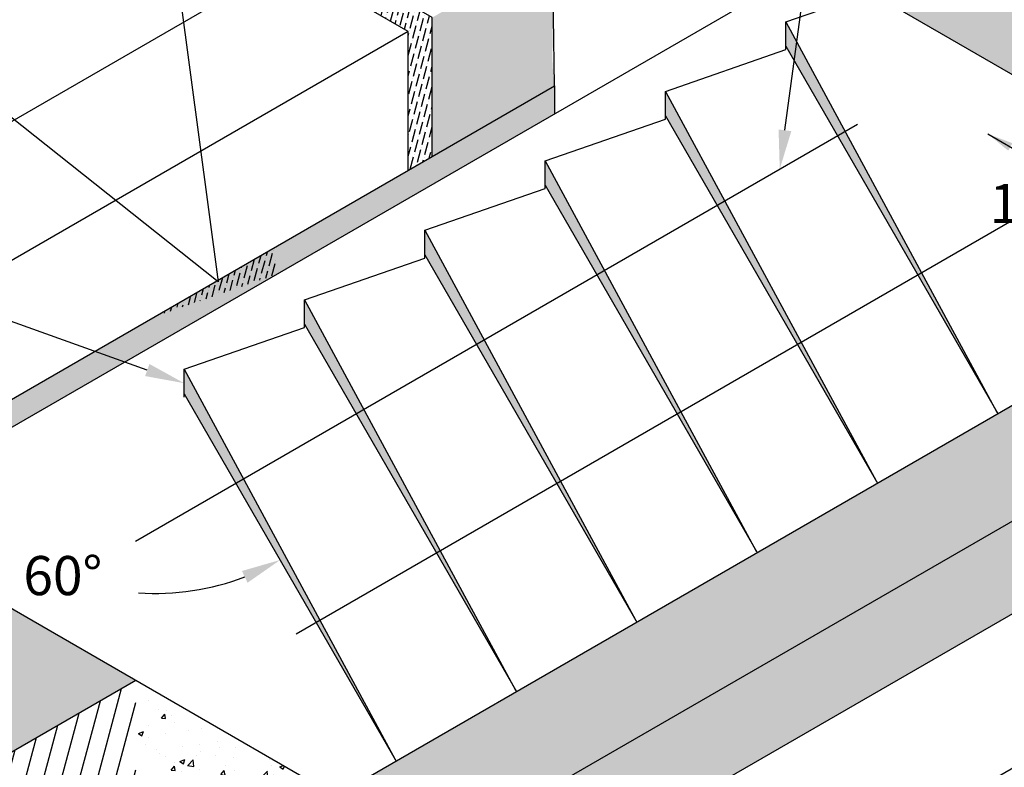
# Model space of a CAD drawing. Units: inches. Extents: x -73 to 3254, y -789 to 469.
# Drawn here: x 911 to 915, y -16 to -13 of the extents above; entities that cross this region are included whole.
import ezdxf
from ezdxf import colors
from ezdxf.entities.mleader import LeaderData, LeaderLine
from ezdxf.lldxf.tags import DXFTag
from ezdxf.math import Vec2, Vec3

# ---------------------------------------------------------------- set-up
doc = ezdxf.new("R2010")
doc.units = ezdxf.units.IN
doc.header["$MEASUREMENT"] = 0
doc.layers.get('DEFPOINTS').update_dxf_attribs({"color": 254})
for name, color, linetype in [('DET TEXT', 7, 'Continuous'), ('DETAILS', 7, 'Continuous'), ('E_CURB_SWK', 252, 'Continuous'), ('Earth', 252, 'Continuous')]:
    doc.layers.add(name, color=color, linetype=linetype)
doc.layers.add('REBAR', color=251, linetype='BARBWIRE_1', lineweight=30)
doc.styles.add('LINETYPE', font='romans.shx', dxfattribs={"height": 0.938})
doc.styles.get("Standard").update_dxf_attribs({"font": 'romans.shx', "height": 0.0938})
doc.linetypes.add('BARBWIRE_1', pattern='A,1,-0.1,["X",Standard,S=0.75,R=0,X=-0.083,Y=-0.075],-0.1', length=1.2)
tags = doc.linetypes.add('REBAR wIRE', pattern='A,0.5,-0.2,["X",LINETYPE,S=0.1,R=0,X=-0.1,Y=-0.05],-0.2', length=0.9).pattern_tags.tags
tags[6] = DXFTag(74, 10)
doc.dimstyles.get("Standard").update_dxf_attribs({"dimtxt": 0.0938, "dimasz": 0.0938, "dimexe": 0.09, "dimexo": 0.0625, "dimgap": 0.09, "dimtad": 0, "dimtih": 1, "dimtoh": 1, "dimzin": 0, "dimdsep": 46, "dimtxsty": 'Standard', "dimcen": 0.09, "dimadec": 4, "dimazin": 0, "dimtfac": 1, "dimtofl": 0, "dimtmove": 0, "dimatfit": 3, "dimfxl": 1, "dimtolj": 1, "dimtzin": 0, "dimarcsym": 0})
doc.dimstyles.new('Standard$0', dxfattribs={"dimtxt": 0.0938, "dimasz": 0.0938, "dimexe": 0.09, "dimexo": 0.0625, "dimgap": 0.09, "dimtad": 0, "dimtih": 1, "dimtoh": 1, "dimzin": 0, "dimdsep": 46, "dimtxsty": 'Standard', "dimcen": 0.09, "dimadec": 0, "dimazin": 0, "dimtfac": 1, "dimtofl": 0, "dimtmove": 0, "dimatfit": 3, "dimfxl": 1, "dimtolj": 1, "dimtzin": 0, "dimarcsym": 0})
doc.dimstyles.new('Standard$7', dxfattribs={"dimtxt": 0.0938, "dimasz": 0.0938, "dimexe": 0.18, "dimexo": 0.0625, "dimgap": 0.09, "dimtad": 0, "dimtih": 1, "dimtoh": 1, "dimdec": 4, "dimzin": 0, "dimdsep": 46, "dimtxsty": 'Standard', "dimcen": 0.09, "dimadec": 0, "dimazin": 0, "dimtfac": 1, "dimtdec": 4, "dimtofl": 0, "dimtmove": 0, "dimatfit": 3, "dimfxl": 1, "dimtolj": 1, "dimtzin": 0, "dimarcsym": 0})
pattern_1 = [(49.99999999999999, (-729.9771176401455, 246.875744600142), (0.1793150456501884, -0.01568803374564878), [0.01875, -0.20625]), (355, (-729.9771176401455, 246.875744600142), (-0.03468783340325, 0.188048033425003), [0.015, -0.165]), (100.45144446, (-729.9621747198958, 246.874437264142), (0.144627211681778, 0.1723599977421574), [0.01593504799999997, -0.1752855279999997]), (46.18420000000002, (-729.9771176401455, 246.925744600142), (0.2668103326678931, -0.04137982019826913), [0.02812499999999997, -0.3093749999999995]), (96.63563549, (-729.9548834538955, 246.922296273392), (0.2336654864185571, 0.2435296501936376), [0.0239025855, -0.26292844]), (351.1841639899999, (-729.9771176401455, 246.925744600142), (0.2336654862636933, 0.2435296500674975), [0.0225, -0.24750000025]), (21, (-729.9521176401454, 246.913244600142), (0.1492267630296154, -0.1006547226663347), [0.01875, -0.20625]), (326.0000000000001, (-729.9521176401454, 246.913244600142), (0.06082883298039543, 0.1812875112617133), [0.015, -0.165]), (71.45144474, (-729.9396820766456, 246.904856706642), (0.2100555941824928, 0.08063278820158847), [0.0159350475, -0.175285528]), (37.50000000000001, (-729.9771176401455, 246.875744600142), (0.003039963829322668, 0.08322346345782788), [0, -0.163, 0, -0.1675, 0, -0.165625]), (7.499999999999999, (-729.9771176401455, 246.875744600142), (0.06576738436053715, 0.09860292797059006), [0, -0.0955, 0, -0.15925, 0, -0.063125]), (327.5, (-730.0328676401455, 246.875744600142), (0.1334556090431022, -0.005638717933594939), [0, -0.0625, 0, -0.195, 0, -0.25875]), (317.5, (-730.0578676401456, 246.875744600142), (0.1457965423355966, 0.02502624558307943), [0, -0.08125, 0, -0.1295, 0, -0.18375])]
pattern_2 = [(37.50000000000001, (-730.0637201805239, 246.925744600142), (-0.001574833952740204, 0.04817059422532897), [0, -0.03800000000000001, 0, -0.0425, 0, -0.040625]), (7.499999999999999, (-730.0637201805239, 246.925744600142), (0.04424441763169318, 0.07055365163074351), [0, -0.0205, 0, -0.03425, 0, -0.013125]), (327.5, (-730.0944701805238, 246.925744600142), (0.07785354654378739, 0.0001414763384241235), [0, -0.0125, 0, -0.04500000000000001, 0, -0.05875]), (317.5, (-730.0944701805238, 246.925744600142), (0.07515316511430735, 0.02194188912335623), [0, -0.00625, 0, -0.0295, 0, -0.03375])]
pattern_3 = [(74.99999999999999, (-730.0637201805239, 246.925744600142), (-0.009618609325493558, 0.03654729827078231), [0.046875, -0.009375, 0, -0.009375])]

# ---------------------------------------------------------------- blocks, each defined once
blk = doc.blocks.new('*D98')
at = {"layer": 'DEFPOINTS', "color": 0, "transparency": 16777216}
for p in [(915.5650233953504, -13.6057108915042), (916.6952397458019, -14.25824160567987), (912.1009217802127, -15.6057108915042)]:
    blk.add_point(p, dxfattribs=at)
at = {"layer": 'DET TEXT', "color": 0, "lineweight": -2, "transparency": 16777216}
for p, q in [((915.6587733953504, -13.65983747924071), (916.8302397458019, -14.33618389202041)), ((916.5733899714894, -14.32859160567989), (915.3420750523886, -15.03949160567993)), ((913.3529879049767, -16.18789160567985), (914.5843028240772, -15.47699160567993)), ((912.1946717802127, -15.65983747924071), (913.3661381306641, -16.33618389202041))]:
    blk.add_line(p, q, dxfattribs=at)
at = {"layer": 'DET TEXT', "color": 0, "transparency": 16777216}
for points in [[(916.5616649714894, -14.3082833099611), (916.5851149714895, -14.34889990139862), (916.6952397458019, -14.25824160567987)], [(913.3412629049767, -16.16758330996106), (913.3647129049767, -16.20819990139859), (913.2311381306641, -16.25824160567987)]]:
    blk.add_solid(points, dxfattribs=at)
at = {"layer": 'DET TEXT', "color": 0, "transparency": 16777216, "insert": (914.963188938233, -15.25824160567987), "char_height": 0.1407, "attachment_point": 5}
blk.add_mtext("\\A1;4.00'", dxfattribs=at)
blk = doc.blocks.new('*D99')
at = {"layer": 'DEFPOINTS', "color": 0, "transparency": 16777216}
for p in [(913.8329725877816, -12.60571089150415), (916.042660186732, -13.32994716142508), (915.5650233953504, -13.60571089150415)]:
    blk.add_point(p, dxfattribs=at)
at = {"layer": 'DET TEXT', "color": 0, "lineweight": -2, "transparency": 16777216}
for p, q in [((913.9267225877815, -12.55158430376758), (914.4456093791631, -12.25200487508448)), ((914.4324591534756, -12.4002971614251), (914.7977486687919, -12.61119716142508)), ((915.9208104124194, -13.25959716142506), (915.5555208971033, -13.04869716142508)), ((915.6587733953504, -13.55158430376758), (916.1776601867319, -13.25200487508454))]:
    blk.add_line(p, q, dxfattribs=at)
at = {"layer": 'DET TEXT', "color": 0, "transparency": 16777216}
for points in [[(914.4441841534756, -12.37998886570637), (914.4207341534757, -12.42060545714389), (914.3106093791631, -12.32994716142508)], [(915.9325354124194, -13.23928886570633), (915.9090854124195, -13.27990545714385), (916.042660186732, -13.32994716142508)]]:
    blk.add_solid(points, dxfattribs=at)
at = {"layer": 'DET TEXT', "color": 0, "transparency": 16777216, "insert": (915.1766347829475, -12.82994716142508), "char_height": 0.1407, "attachment_point": 5, "bg_fill": 3, "box_fill_scale": 1.25, "bg_fill_color": 256, "bg_fill_true_color": 13158600, "bg_fill_transparency": 0}
blk.add_mtext("\\A1;2.00'", dxfattribs=at)
blk = doc.blocks.new('*D100')
at = {"layer": 'DEFPOINTS', "color": 0, "transparency": 16777216}
for p in [(911.4514027273742, -13.98071089150409), (911.4514027273743, -13.98071089150409), (910.3688709726438, -14.60571089150409), (911.4514027273741, -14.87753634236748), (912.3174281311586, -15.48071089150415)]:
    blk.add_point(p, dxfattribs=at)
at = {"layer": 'DET TEXT', "color": 0, "lineweight": -2, "transparency": 16777216}
for start, end in [(218.9981910259509, 227.5203153805757), (266.102935025132, 291.0018089740494)]:
    blk.add_arc((911.4514027273741, -13.9807108915042), 0.8968254508633693, start, end, dxfattribs=at)
at = {"layer": 'DET TEXT', "color": 0, "transparency": 16777216}
for points in [[(910.7350946624031, -14.55836135089442), (910.7737465999984, -14.53179750854952), (910.6747291041659, -14.42912361693584)], [(911.762726840189, -14.79679396523886), (911.7829184788798, -14.83912489632939), (911.8998154528058, -14.75738451471227)]]:
    blk.add_solid(points, dxfattribs=at)
at = {"layer": 'DET TEXT', "color": 0, "transparency": 16777216, "insert": (911.118100718, -14.81330062232212), "char_height": 0.1407, "attachment_point": 5}
blk.add_mtext('\\A1;60%%D', dxfattribs=at)

msp = doc.modelspace()

# ---------------------------------------------------------------- hatches: boundary and pattern name
at = {"ltscale": 0.8}
h = msp.add_hatch(dxfattribs=at)
h.set_pattern_fill('AR-SAND', color=253, scale=0.025)
h.set_pattern_definition(pattern_2)
h.paths.add_polyline_path([(918.035139395949, -12.61652649003209), (915.9114335568643, -11.30571089150409), (915.0454081530797, -11.80571089150409), (913.7463700474032, -12.55571089150415), (913.8329725877825, -12.60571089150405), (915.5650233953504, -13.60571089150416), (915.9384347387052, -13.82130003110866)])
h.paths.add_polyline_path([(914.7308276643619, -12.98834492891383), (915.2229705215047, -12.98834492891383), (914.7375707108099, -12.98347065694296), (914.7308276643619, -12.73477350034234)], flags=16)
h.paths.add_polyline_path([(916.475732957125, -13.24637453755339), (917.6788896788114, -12.55173168041047), (916.4778817824639, -13.23988044267398), (916.2607810518409, -13.12227199717491)], flags=16)
h = msp.add_hatch(dxfattribs=at)
h.set_pattern_fill('ANSI36', color=256, scale=0.15, angle=30)
h.set_pattern_definition([(74.99999999999999, (-726.4186834989926, 235.2208490275297), (-0.009618609325493558, 0.03654729827078231), [0.046875, -0.009375, 0, -0.009375])])
h.paths.add_polyline_path([(911.1362127816674, -12.04873589150425), (911.0496102412887, -12.09873589150429), (912.3607294013482, -12.85571089150419), (912.3607294013482, -13.35571089150419), (912.4473319417266, -13.30571089150421), (912.4473319417266, -12.80571089150421)])
h = msp.add_hatch(dxfattribs=at)
h.set_pattern_fill('AR-CONC', color=256, scale=0.0075)
h.set_pattern_definition([(49.99999999999999, (-727.8120541306848, 248.1257446001415), (0.05379451369505651, -0.004706410123694633), [0.005625, -0.061875]), (355, (-727.8120541306848, 248.1257446001415), (-0.010406350020975, 0.05641441002750089), [0.0045, -0.0495]), (100.45144446, (-727.8075712546097, 248.1253523993415), (0.04338816350453339, 0.05170799932264721), [0.00478051439999999, -0.05258565839999992]), (46.18420000000002, (-727.8120541306848, 248.1407446001415), (0.08004309980036793, -0.01241394605948074), [0.008437499999999981, -0.09281249999999984]), (96.63563549, (-727.8053838748096, 248.1397101021165), (0.07009964592556713, 0.07305889505809128), [0.00717077565, -0.07887853199999999]), (351.1841639899999, (-727.8120541306848, 248.1407446001415), (0.07009964587910798, 0.07305889502024926), [0.00675, -0.07425000007499999]), (21, (-727.8045541306847, 248.1369946001415), (0.04476802890888462, -0.03019641679990041), [0.005625, -0.061875]), (326.0000000000001, (-727.8045541306847, 248.1369946001415), (0.01824864989411863, 0.05438625337851397), [0.0045, -0.0495]), (71.45144474, (-727.8008234616345, 248.1344782320915), (0.06301667825474783, 0.02418983646047653), [0.00478051425, -0.05258565839999999]), (37.50000000000001, (-727.8120541306848, 248.1257446001415), (0.0009119891487968002, 0.02496703903734836), [0, -0.04889999999999999, 0, -0.05025, 0, -0.0496875]), (7.499999999999999, (-727.8120541306848, 248.1257446001415), (0.01973021530816114, 0.02958087839117702), [0, -0.02865, 0, -0.047775, 0, -0.0189375]), (327.5, (-727.8287791306848, 248.1257446001415), (0.04003668271293068, -0.001691615380078482), [0, -0.01875, 0, -0.0585, 0, -0.077625]), (317.5, (-727.8362791306845, 248.1257446001415), (0.04373896270067897, 0.007507873674923829), [0, -0.024375, 0, -0.03885, 0, -0.05512499999999999])])
h.paths.add_polyline_path([(913.7195459081601, -12.82119781551793), (913.7195459081601, -12.90925011946649), (914.479223967541, -14.22505111570963)])
h = msp.add_hatch(dxfattribs=at)
h.set_pattern_fill('ANSI36', color=256, scale=0.15, angle=30)
h.set_pattern_definition(pattern_3)
h.paths.add_polyline_path([(912.8877739670482, -13.1514215696222), (912.8877739670482, -13.0514215696224), (910.2822684322655, -14.55571089150409), (910.3688709726439, -14.6057108915041)])
h = msp.add_hatch(dxfattribs=at)
h.set_pattern_fill('AR-CONC', color=256, scale=0.0075)
h.set_pattern_definition([(49.99999999999999, (-728.2450668325769, 247.875744600142), (0.05379451369505651, -0.004706410123694633), [0.005625, -0.061875]), (355, (-728.2450668325769, 247.875744600142), (-0.010406350020975, 0.05641441002750089), [0.0045, -0.0495]), (100.45144446, (-728.2405839565017, 247.875352399342), (0.04338816350453339, 0.05170799932264721), [0.00478051439999999, -0.05258565839999992]), (46.18420000000002, (-728.2450668325769, 247.8907446001419), (0.08004309980036793, -0.01241394605948074), [0.008437499999999981, -0.09281249999999984]), (96.63563549, (-728.2383965767017, 247.889710102117), (0.07009964592556713, 0.07305889505809128), [0.00717077565, -0.07887853199999999]), (351.1841639899999, (-728.2450668325769, 247.8907446001419), (0.07009964587910798, 0.07305889502024926), [0.00675, -0.07425000007499999]), (21, (-728.2375668325767, 247.886994600142), (0.04476802890888462, -0.03019641679990041), [0.005625, -0.061875]), (326.0000000000001, (-728.2375668325767, 247.886994600142), (0.01824864989411863, 0.05438625337851397), [0.0045, -0.0495]), (71.45144474, (-728.2338361635266, 247.884478232092), (0.06301667825474783, 0.02418983646047653), [0.00478051425, -0.05258565839999999]), (37.50000000000001, (-728.2450668325769, 247.875744600142), (0.0009119891487968002, 0.02496703903734836), [0, -0.04889999999999999, 0, -0.05025, 0, -0.0496875]), (7.499999999999999, (-728.2450668325769, 247.875744600142), (0.01973021530816114, 0.02958087839117702), [0, -0.02865, 0, -0.047775, 0, -0.0189375]), (327.5, (-728.2617918325768, 247.875744600142), (0.04003668271293068, -0.001691615380078482), [0, -0.01875, 0, -0.0585, 0, -0.077625]), (317.5, (-728.2692918325765, 247.875744600142), (0.04373896270067897, 0.007507873674923829), [0, -0.024375, 0, -0.03885, 0, -0.05512499999999999])])
h.paths.add_polyline_path([(913.2865332062678, -13.07119781551698), (913.2865332062678, -13.15925011946609), (914.0462112656489, -14.47505111570923)])
h = msp.add_hatch(dxfattribs=at)
h.set_pattern_fill('AR-CONC', color=256, scale=0.0075)
h.set_pattern_definition([(49.99999999999999, (-728.6780795344689, 247.6257446001417), (0.05379451369505651, -0.004706410123694633), [0.005625, -0.061875]), (355, (-728.6780795344689, 247.6257446001417), (-0.010406350020975, 0.05641441002750089), [0.0045, -0.0495]), (100.45144446, (-728.6735966583942, 247.6253523993418), (0.04338816350453339, 0.05170799932264721), [0.00478051439999999, -0.05258565839999992]), (46.18420000000002, (-728.6780795344689, 247.6407446001417), (0.08004309980036793, -0.01241394605948074), [0.008437499999999981, -0.09281249999999984]), (96.63563549, (-728.6714092785942, 247.6397101021167), (0.07009964592556713, 0.07305889505809128), [0.00717077565, -0.07887853199999999]), (351.1841639899999, (-728.6780795344689, 247.6407446001417), (0.07009964587910798, 0.07305889502024926), [0.00675, -0.07425000007499999]), (21, (-728.6705795344692, 247.6369946001417), (0.04476802890888462, -0.03019641679990041), [0.005625, -0.061875]), (326.0000000000001, (-728.6705795344692, 247.6369946001417), (0.01824864989411863, 0.05438625337851397), [0.0045, -0.0495]), (71.45144474, (-728.6668488654191, 247.6344782320917), (0.06301667825474783, 0.02418983646047653), [0.00478051425, -0.05258565839999999]), (37.50000000000001, (-728.6780795344689, 247.6257446001417), (0.0009119891487968002, 0.02496703903734836), [0, -0.04889999999999999, 0, -0.05025, 0, -0.0496875]), (7.499999999999999, (-728.6780795344689, 247.6257446001417), (0.01973021530816114, 0.02958087839117702), [0, -0.02865, 0, -0.047775, 0, -0.0189375]), (327.5, (-728.6948045344689, 247.6257446001417), (0.04003668271293068, -0.001691615380078482), [0, -0.01875, 0, -0.0585, 0, -0.077625]), (317.5, (-728.702304534469, 247.6257446001417), (0.04373896270067897, 0.007507873674923829), [0, -0.024375, 0, -0.03885, 0, -0.05512499999999999])])
h.paths.add_polyline_path([(912.8535205043742, -13.32119781551807), (912.8535205043755, -13.40925011946587), (913.6131985637567, -14.72505111570946)])
h = msp.add_hatch(dxfattribs=at)
h.set_pattern_fill('AR-CONC', color=256, scale=0.0075)
h.set_pattern_definition([(49.99999999999999, (-729.1110922363614, 247.3757446001418), (0.05379451369505651, -0.004706410123694633), [0.005625, -0.061875]), (355, (-729.1110922363614, 247.3757446001418), (-0.010406350020975, 0.05641441002750089), [0.0045, -0.0495]), (100.45144446, (-729.1066093602863, 247.3753523993419), (0.04338816350453339, 0.05170799932264721), [0.00478051439999999, -0.05258565839999992]), (46.18420000000002, (-729.1110922363614, 247.3907446001418), (0.08004309980036793, -0.01241394605948074), [0.008437499999999981, -0.09281249999999984]), (96.63563549, (-729.1044219804862, 247.3897101021169), (0.07009964592556713, 0.07305889505809128), [0.00717077565, -0.07887853199999999]), (351.1841639899999, (-729.1110922363614, 247.3907446001418), (0.07009964587910798, 0.07305889502024926), [0.00675, -0.07425000007499999]), (21, (-729.1035922363612, 247.3869946001419), (0.04476802890888462, -0.03019641679990041), [0.005625, -0.061875]), (326.0000000000001, (-729.1035922363612, 247.3869946001419), (0.01824864989411863, 0.05438625337851397), [0.0045, -0.0495]), (71.45144474, (-729.0998615673111, 247.3844782320919), (0.06301667825474783, 0.02418983646047653), [0.00478051425, -0.05258565839999999]), (37.50000000000001, (-729.1110922363614, 247.3757446001418), (0.0009119891487968002, 0.02496703903734836), [0, -0.04889999999999999, 0, -0.05025, 0, -0.0496875]), (7.499999999999999, (-729.1110922363614, 247.3757446001418), (0.01973021530816114, 0.02958087839117702), [0, -0.02865, 0, -0.047775, 0, -0.0189375]), (327.5, (-729.1278172363614, 247.3757446001418), (0.04003668271293068, -0.001691615380078482), [0, -0.01875, 0, -0.0585, 0, -0.077625]), (317.5, (-729.1353172363611, 247.3757446001418), (0.04373896270067897, 0.007507873674923829), [0, -0.024375, 0, -0.03885, 0, -0.05512499999999999])])
h.paths.add_polyline_path([(912.420507802483, -13.57119781551674), (912.4205078024835, -13.65925011946605), (913.1801858618644, -14.97505111570935)])
h = msp.add_hatch(dxfattribs=at)
h.set_pattern_fill('ANSI36', color=256, scale=0.15, angle=30)
h.set_pattern_definition(pattern_3)
h.paths.add_polyline_path([(911.8844154292665, -13.73071089150422), (911.8844154292665, -13.63071089150419), (911.4514027273746, -13.88071089150401)])
h = msp.add_hatch(dxfattribs=at)
h.set_pattern_fill('AR-CONC', color=256, scale=0.025)
h.set_pattern_definition(pattern_1)
h.paths.add_polyline_path([(915.5650233953504, -14.02237755817085), (915.5650233953504, -13.60571089150416), (912.1009217802127, -15.6057108915041), (912.1009217802127, -16.02237755817079)])
h = msp.add_hatch(dxfattribs=at)
h.set_pattern_fill('AR-CONC', color=256, scale=0.0075)
h.set_pattern_definition([(49.99999999999999, (-729.5441049382534, 247.1257446001418), (0.05379451369505651, -0.004706410123694633), [0.005625, -0.061875]), (355, (-729.5441049382534, 247.1257446001418), (-0.010406350020975, 0.05641441002750089), [0.0045, -0.0495]), (100.45144446, (-729.5396220621788, 247.1253523993419), (0.04338816350453339, 0.05170799932264721), [0.00478051439999999, -0.05258565839999992]), (46.18420000000002, (-729.5441049382534, 247.1407446001418), (0.08004309980036793, -0.01241394605948074), [0.008437499999999981, -0.09281249999999984]), (96.63563549, (-729.5374346823787, 247.1397101021169), (0.07009964592556713, 0.07305889505809128), [0.00717077565, -0.07887853199999999]), (351.1841639899999, (-729.5441049382534, 247.1407446001418), (0.07009964587910798, 0.07305889502024926), [0.00675, -0.07425000007499999]), (21, (-729.5366049382537, 247.1369946001419), (0.04476802890888462, -0.03019641679990041), [0.005625, -0.061875]), (326.0000000000001, (-729.5366049382537, 247.1369946001419), (0.01824864989411863, 0.05438625337851397), [0.0045, -0.0495]), (71.45144474, (-729.5328742692036, 247.1344782320919), (0.06301667825474783, 0.02418983646047653), [0.00478051425, -0.05258565839999999]), (37.50000000000001, (-729.5441049382534, 247.1257446001418), (0.0009119891487968002, 0.02496703903734836), [0, -0.04889999999999999, 0, -0.05025, 0, -0.0496875]), (7.499999999999999, (-729.5441049382534, 247.1257446001418), (0.01973021530816114, 0.02958087839117702), [0, -0.02865, 0, -0.047775, 0, -0.0189375]), (327.5, (-729.5608299382534, 247.1257446001418), (0.04003668271293068, -0.001691615380078482), [0, -0.01875, 0, -0.0585, 0, -0.077625]), (317.5, (-729.5683299382536, 247.1257446001418), (0.04373896270067897, 0.007507873674923829), [0, -0.024375, 0, -0.03885, 0, -0.05512499999999999])])
h.paths.add_polyline_path([(911.9874951005904, -13.82119781551735), (911.987495100591, -13.90925011946561), (912.7471731599721, -15.22505111570929)])
h = msp.add_hatch(dxfattribs=at)
h.set_pattern_fill('GRAVEL', color=251, scale=0.1)
h.set_pattern_definition([(228.012787504, (-729.9051176401458, 246.975744600142), (-0.8000000000000063, -0.9000000000000004), [0.0134536, -1.33190880470737]), (184.969740728, (-729.9141176401454, 246.965744600142), (1.199999999999998, 0.1000000000000035), [0.0230868, -2.285592476123]), (132.510447078, (-729.9371176401455, 246.963744600142), (1.000000000000012, -1.099999999999987), [0.0162788, -1.61160325960997]), (267.273689006, (-729.9761176401457, 246.9387446001419), (0.1000000000000024, 2.000000000000002), [0.02102379999999997, -2.081355804162896]), (292.833654178, (-729.9771176401455, 246.917744600142), (-0.4999999999999989, 1.200000000000003), [0.02061549999999997, -2.040937312808826]), (357.273689006, (-729.9691176401457, 246.898744600142), (-2.000000000000002, 0.1000000000000026), [0.02102379999999997, -2.081355804162896]), (37.6942404667, (-729.9481176401455, 246.897744600142), (-1.3, -0.9999999999999973), [0.0278029, -2.7524848548916]), (72.2553283749, (-729.9261176401455, 246.9147446001419), (0.7000000000000028, 2.200000000000001), [0.02624879999999997, -2.598632149681335]), (121.429565615, (-729.9181176401457, 246.939744600142), (-0.800000000000002, 1.299999999999999), [0.021095, -2.0884073109729]), (175.236358309, (-729.9291176401457, 246.957744600142), (1.099999999999999, -0.1000000000000038), [0.0240832, -1.18007625787923]), (222.397437798, (-729.9531176401456, 246.959744600142), (-1.199999999999996, -1.099999999999997), [0.0311448, -3.08333750047949]), (138.814074834, (-729.8771176401456, 246.937744600142), (-0.7000000000000033, 0.6000000000000001), [0.01063009999999998, -1.052384481273468]), (171.46923439, (-729.8851176401454, 246.944744600142), (1.3, -0.1999999999999995), [0.0202237, -2.0021511416157]), (225, (-729.9051176401458, 246.947744600142), (-1.110223024625157e-17, -0.0999999999999933), [0.0141421, -0.12727925623731]), (203.198590514, (-729.9121176401454, 246.959744600142), (0.4999999999999989, 0.1999999999999975), [0.007615800000000001, -0.75396151058639]), (291.801409486, (-729.9191176401455, 246.956744600142), (-0.09999999999996839, 0.3000000000000103), [0.0107703, -0.52774618071345]), (30.96375653209999, (-729.9151176401456, 246.946744600142), (0.3000000000000053, 0.199999999999998), [0.0174929, -0.5656022894845298]), (161.565051177, (-729.9001176401457, 246.955744600142), (0.2000000000000012, -0.09999999999999767), [0.01264909999999999, -0.3035786660168395]), (16.389540334, (-729.9771176401455, 246.956744600142), (0.9999999999999967, 0.3000000000000044), [0.01772, -1.75428451466694]), (70.3461759419, (-729.9601176401457, 246.961744600142), (-0.400000000000122, -1.10000000000034), [0.0148661, -1.4717407747319]), (293.198590514, (-729.9001176401457, 246.975744600142), (-0.1999999999999971, 0.4999999999999991), [0.0152315, -0.74634581058639]), (343.610459666, (-729.8941176401454, 246.961744600142), (-0.9999999999999967, 0.3000000000000044), [0.01771999999999996, -1.754284514666898]), (339.44395478, (-729.9771176401455, 246.894744600142), (-0.5000000000000037, 0.2000000000000025), [0.01708799999999997, -0.8373123745317489]), (294.775140569, (-729.9611176401454, 246.888744600142), (-0.5000000000000006, 1.1), [0.0143178, -1.4174643063276]), (66.8014094864, (-729.8991176401455, 246.875744600142), (0.1999999999999981, 0.499999999999997), [0.0152315, -0.74634581058639]), (17.3540246363, (-729.8931176401456, 246.889744600142), (-1.299999999999998, -0.3999999999999963), [0.0167631, -1.659542361424]), (69.44395478040002, (-729.9481176401455, 246.875744600142), (-0.2000000000000007, -0.4999999999999955), [0.008543999999999984, -0.8458563745317489]), (101.309932474, (-729.9051176401458, 246.875744600142), (-0.09999999999999638, 0.4000000000000012), [0.005099, -0.50480295135928]), (165.963756532, (-729.9061176401456, 246.880744600142), (0.2999999999999959, -0.1000000000000001), [0.0206155, -0.3916950625617701]), (186.009005957, (-729.9261176401455, 246.8857446001419), (1.000000000000005, 0.09999999999999831), [0.019105, -1.89139231745428]), (303.690067526, (-729.9151176401456, 246.937744600142), (-0.09999999999999873, 0.1999999999999986), [0.01442219999999998, -0.3461329275463995]), (353.157226587, (-729.9071176401458, 246.925744600142), (1.700000000000002, -0.2000000000000053), [0.0251794, -2.49275626240283]), (60.9453959009, (-729.8821176401457, 246.922744600142), (-0.3999999999999976, -0.6999999999999977), [0.0102956, -1.0192674140987]), (90, (-729.8771176401456, 246.931744600142), (-0.09999999999999999, 0.1), [0.006, -0.094]), (120.256437164, (-729.9281176401455, 246.888744600142), (0.4000000000000009, -0.7000000000000008), [0.0138924, -1.37535199894498]), (48.01278750420001, (-729.9351176401456, 246.9007446001419), (0.8, 0.8999999999999976), [0.0269072, -1.31845520470737]), (0, (-729.9171176401455, 246.920744600142), (0.1, 0.1), [0.026, -0.074]), (325.3048464690001, (-729.8911176401457, 246.920744600142), (1.000000000000014, -0.6999999999999825), [0.01581139999999997, -1.565327430084198]), (254.054604099, (-729.8781176401458, 246.911744600142), (-0.1000000000000038, -0.4000000000000005), [0.0145602, -0.71345078892805]), (207.645975364, (-729.8821176401457, 246.897744600142), (-1.899999999999995, -1.000000000000005), [0.0237065, -2.34694741822594]), (175.42607874, (-729.9031176401454, 246.886744600142), (-1.299999999999995, 0.1000000000000001), [0.0250799, -2.48290734079689])])
h.paths.add_polyline_path([(915.5650233953504, -14.35571089150416), (915.5650233953504, -14.02237755817085), (912.1009217802127, -16.02237755817079), (912.1009217802127, -16.3557108915041)])
h = msp.add_hatch(dxfattribs=at)
h.set_pattern_fill('AR-CONC', color=256, scale=0.0075)
h.set_pattern_definition([(49.99999999999999, (-729.9771176401455, 246.875744600142), (0.05379451369505651, -0.004706410123694633), [0.005625, -0.061875]), (355, (-729.9771176401455, 246.875744600142), (-0.010406350020975, 0.05641441002750089), [0.0045, -0.0495]), (100.45144446, (-729.9726347640708, 246.875352399342), (0.04338816350453339, 0.05170799932264721), [0.004780514399999991, -0.05258565839999992]), (46.18420000000002, (-729.9771176401455, 246.8907446001419), (0.08004309980036793, -0.01241394605948074), [0.008437499999999983, -0.09281249999999985]), (96.63563549, (-729.9704473842708, 246.889710102117), (0.07009964592556713, 0.07305889505809128), [0.00717077565, -0.07887853199999999]), (351.1841639899999, (-729.9771176401455, 246.8907446001419), (0.07009964587910798, 0.07305889502024926), [0.00675, -0.07425000007499999]), (21, (-729.9696176401458, 246.886994600142), (0.04476802890888462, -0.03019641679990041), [0.005625, -0.061875]), (326.0000000000001, (-729.9696176401458, 246.886994600142), (0.01824864989411863, 0.05438625337851397), [0.0045, -0.0495]), (71.45144474, (-729.9658869710956, 246.884478232092), (0.06301667825474783, 0.02418983646047653), [0.00478051425, -0.05258565839999999]), (37.50000000000001, (-729.9771176401455, 246.875744600142), (0.0009119891487968002, 0.02496703903734836), [0, -0.04889999999999999, 0, -0.05025, 0, -0.0496875]), (7.499999999999999, (-729.9771176401455, 246.875744600142), (0.01973021530816114, 0.02958087839117702), [0, -0.02865, 0, -0.047775, 0, -0.0189375]), (327.5, (-729.9938426401454, 246.875744600142), (0.04003668271293068, -0.001691615380078482), [0, -0.01875, 0, -0.0585, 0, -0.077625]), (317.5, (-730.0013426401456, 246.875744600142), (0.04373896270067897, 0.007507873674923829), [0, -0.024375, 0, -0.03885, 0, -0.05512499999999999])])
h.paths.add_polyline_path([(912.3141604580801, -15.47505111570912), (911.5544823986987, -14.07119781551709), (911.554482398699, -14.15925011946599)])
h = msp.add_hatch(dxfattribs=at)
h.set_pattern_fill('AR-SAND', color=253, scale=0.025)
h.set_pattern_definition(pattern_2)
h.paths.add_polyline_path([(911.3807946960376, -15.18994532560477), (910.3688709726439, -14.6057108915041), (910.2822684322655, -14.55571089150409), (909.8492557303732, -14.80571089150415), (908.9832303265887, -15.30571089150415), (910.0450832461311, -15.96111869076812)])
h.paths.add_polyline_path([(910.4510892243784, -14.80878340304034), (910.4547904318074, -15.04995570683418), (910.4547904318074, -14.80175062607726), (910.0186847820444, -15.05353634036295)], flags=16)
h = msp.add_hatch(dxfattribs=at)
h.set_pattern_fill('AR-CONC', color=256, scale=0.025)
h.set_pattern_definition(pattern_1)
h.paths.add_polyline_path([(911.3807946960374, -15.18994532560488), (911.3807946960376, -15.60661199227123), (912.1009217802127, -16.02237755817079), (912.1009217802127, -15.6057108915041)])
at = {"layer": 'DETAILS', "ltscale": 0.8}
h = msp.add_hatch(dxfattribs=at)
h.set_pattern_fill('AR-CONC', color=254, scale=0.01)
h.set_pattern_definition([(49.99999999999999, (-726.4186834989926, 235.2208490275297), (0.07172601826007535, -0.006275213498259511), [0.0075, -0.0825]), (355, (-726.4186834989926, 235.2208490275297), (-0.0138751333613, 0.07521921337000119), [0.006, -0.066]), (100.45144446, (-726.4127063308927, 235.2203260931296), (0.0578508846727112, 0.06894399909686294), [0.006374019199999993, -0.07011421119999989]), (46.18420000000002, (-726.4186834989926, 235.2408490275296), (0.1067241330671572, -0.01655192807930765), [0.01124999999999999, -0.1237499999999999]), (96.63563549, (-726.4097898244925, 235.2394696968296), (0.09346619456742283, 0.09741186007745505), [0.0095610342, -0.105171376]), (351.1841639899999, (-726.4186834989926, 235.2408490275296), (0.09346619450547732, 0.09741186002699902), [0.009000000000000001, -0.0990000001]), (21, (-726.4086834989928, 235.2358490275296), (0.05969070521184617, -0.04026188906653388), [0.0075, -0.0825]), (326.0000000000001, (-726.4086834989928, 235.2358490275296), (0.02433153319215817, 0.0725150045046853), [0.006, -0.066]), (71.45144474, (-726.4037092735928, 235.2324938701296), (0.08402223767299712, 0.03225311528063538), [0.006374019000000001, -0.0701142112]), (37.50000000000001, (-726.4186834989926, 235.2208490275297), (0.001215985531729067, 0.03328938538313115), [0, -0.0652, 0, -0.067, 0, -0.06625]), (7.499999999999999, (-726.4186834989926, 235.2208490275297), (0.02630695374421486, 0.03944117118823603), [0, -0.0382, 0, -0.0637, 0, -0.02525]), (327.5, (-726.4409834989926, 235.2208490275297), (0.0533822436172409, -0.002255487173437976), [0, -0.025, 0, -0.078, 0, -0.1035]), (317.5, (-726.4509834989929, 235.2208490275297), (0.05831861693423862, 0.01001049823323177), [0, -0.0325, 0, -0.0518, 0, -0.0735])])
h.paths.add_polyline_path([(914.1793827492954, -11.80571089150421), (913.7463700474032, -12.05571089150423), (913.7463700474032, -12.46910835112571), (913.7463700474041, -12.55571089150354), (914.1793827492954, -12.30571089150421)])
edge = h.paths.add_edge_path()
edge.add_ellipse((913.6157968901765, -12.94125726149044), major_axis=(-0.5206503391847469, -0.5206503391847471), ratio=1, start_angle=312.2328954093784, end_angle=323.60470815980517, ccw=False)
edge.add_line((912.8803446436186, -12.90571089150437), (912.8803446436186, -12.55571089150429))
edge.add_line((912.8803446436186, -12.55571089150429), (912.4473319417266, -12.80571089150421))
edge.add_line((912.4473319417266, -12.80571089150421), (912.4473319417266, -13.30571089150421))
edge.add_line((912.4473319417266, -13.30571089150421), (912.8877739670503, -13.0514215696212))
at = {"layer": 'Earth', "ltscale": 0.8}
h = msp.add_hatch(dxfattribs=at)
h.set_pattern_fill('ANSI31', color=256, scale=0.5, angle=30)
h.set_pattern_definition([(74.99999999999999, (-730.0637201805239, 246.925744600142), (-0.06037036414306676, 0.01617619031890756), [])])
h.paths.add_polyline_path([(911.3807946960378, -15.60661199227174), (911.3807946960376, -15.18994532560477), (910.0450832461311, -15.96111869076812), (910.0450832461311, -16.37844518576823)])

# ---------------------------------------------------------------- linework, layer by layer
at = {"ltscale": 0.8}
for points in [[(913.8329725877816, -12.60571089150416), (915.5650233953504, -13.60571089150416)], [(911.554482398699, -14.17119781551728), (911.5544823986987, -14.07119781551709), (911.987495100591, -13.92119781551705), (911.9874951005911, -13.82119781551714), (912.4205078024835, -13.67119781551752), (912.420507802483, -13.57119781551685), (912.8535205043755, -13.42119781551732), (912.8535205043755, -13.32119781551732), (913.2865332062678, -13.17119781551745), (913.2865332062678, -13.07119781551743), (913.7195459081601, -12.92119781551768), (913.7195459081601, -12.82119781551766), (914.1525586100521, -12.67119781551768)], [(913.7195459081601, -12.8211978155177), (914.4792239675414, -14.22505111571031)], [(913.7195459081601, -12.90925011946626), (914.4824916406199, -14.23071089150461)], [(910.2822684322655, -14.55571089150409), (912.8877739670482, -13.0514215696224)], [(913.2865332062678, -13.07119781551715), (914.0462112656494, -14.47505111571031)], [(913.2865332062678, -13.15925011946626), (914.0494789387278, -14.48071089150461)], [(912.8535205043742, -13.32119781551779), (913.6131985637571, -14.72505111571009)], [(912.8535205043755, -13.40925011946558), (913.6164662368355, -14.73071089150439)], [(912.420507802483, -13.57119781551646), (913.1801858618649, -14.97505111570997)], [(912.1009217802127, -15.6057108915041), (915.5650233953504, -13.60571089150416)], [(912.4205078024835, -13.65925011946577), (913.1834535349433, -14.98071089150427)], [(911.9874951005911, -13.82119781551699), (912.7471731599726, -15.2250511157098)], [(911.987495100591, -13.9092501194656), (912.750440833051, -15.2307108915041)], [(911.3807946960376, -15.60661199227123), (912.1009217802127, -16.02237755817079), (915.5650233953504, -14.02237755817085)], [(911.554482398699, -14.07119781551732), (912.3141604580806, -15.47505111571009)], [(911.5544823986987, -14.07119781551709), (912.3141604580803, -15.47505111570986)], [(911.554482398699, -14.159250119466), (912.317428131159, -15.48071089150439)], [(911.554482398699, -14.159250119466), (912.3174281311587, -15.48071089150416)], [(911.109603565638, -15.78337305346675), (912.1009217802127, -16.3557108915041), (915.5650233953504, -14.35571089150416)], [(910.2822684322655, -14.55571089150412), (912.1009217802127, -15.6057108915041)]]:
    msp.add_lwpolyline(points, dxfattribs=at)
for points in [[(910.3688709726439, -14.6057108915041), (913.7463700474043, -12.65571089150348)], [(912.8877739670482, -13.0514215696224), (912.8877739670482, -13.1514215696222)], [(912.1009217802127, -15.6057108915041), (915.5650233953504, -13.60571089150416)]]:
    msp.add_lwpolyline(points)
at = {"color": 251, "ltscale": 0.8}
msp.add_lwpolyline([(910.0450832461311, -15.96111869076812), (911.3807946960374, -15.18994532560488)], dxfattribs=at)
at = {"layer": 'DETAILS', "ltscale": 0.8}
for points in [[(912.4473319417266, -13.30571089150421), (912.4473319417266, -12.80571089150421), (911.1362127816672, -12.04873589150422)], [(912.3607294013482, -13.35571089150419), (912.3607294013482, -12.85571089150419), (911.0496102412887, -12.09873589150421)], [(912.8877739670482, -13.0514215696224), (912.8803446436186, -12.55571089150421)]]:
    msp.add_lwpolyline(points, dxfattribs=at)
at = {"layer": 'E_CURB_SWK', "ltscale": 0.8}
for points in [[(911.9277166994558, -12.6057108915041), (908.5502176246964, -14.55571089150426)], [(912.3607294013482, -12.85571089150419), (908.9832303265887, -14.80571089150426)]]:
    msp.add_lwpolyline(points, dxfattribs=at)
at = {"layer": 'REBAR', "linetype": 'REBAR wIRE', "ltscale": 0.5}
for points in [[(911.3795226188604, -14.68921089150429), (913.9775988302138, -13.18921089150435)], [(911.9571615631846, -15.02271089150419), (914.555237774538, -13.52271089150425)]]:
    msp.add_lwpolyline(points, dxfattribs=at)

# ---------------------------------------------------------------- texts
at = {"insert": (914.4528232176779, -13.40442553271857), "char_height": 0.1407, "width": 0.276107, "attachment_point": 1}
msp.add_mtext('1%', dxfattribs=at)

# ---------------------------------------------------------------- dimensions: what is measured, and where the dimension line sits
at = {"layer": 'DET TEXT'}
dim = msp.add_aligned_dim(p1=(912.1009217802127, -15.6057108915041), p2=(915.5650233953504, -13.60571089150416), distance=-1.1302163504515257, dimstyle='Standard$0', override={"dimpost": "'"}, dxfattribs=at)
dim.commit()
dim.dimension.update_dxf_attribs({"geometry": '*D98', "text_midpoint": (914.963188938233, -15.25824160567987)})
dim = msp.add_angular_dim_2l(base=(911.4514027273741, -14.87753634236748), line1=((911.4514027273742, -13.9807108915041), (912.3174281311587, -15.48071089150416)), line2=((910.3688709726439, -14.6057108915041), (911.4514027273744, -13.9807108915041)), text='60%%D', dimstyle='Standard', override={"dimscale": 0, "dimpost": "'"}, dxfattribs=at)
dim.commit()
dim.dimension.update_dxf_attribs({"geometry": '*D100', "text_midpoint": (911.118100718, -14.81330062232212), "dimtype": 162})

# ---------------------------------------------------------------- leaders
msp.add_leader([(914.446128731078, -13.22427893262548), (914.9531003158284, -13.51697911355259)], dimstyle='Standard$7', override={"dimscale": 0})
ml = msp.add_multileader_mtext('Standard', dxfattribs=at)
ml.set_content('\\A1;2 {\\H0.7x;\\S1#2;}" DIA. REBAR\\P3 FT LENGTH', color=256)
ml.set_leader_properties()
ml.build(insert=Vec2(0, 0))
ml.multileader.update_dxf_attribs({"dogleg_length": 0.18, "arrow_head_size": 0.1407, "scale": 1.5})
ctx = ml.context
ctx.base_point, ctx.scale, ctx.char_height, ctx.arrow_head_size, ctx.landing_gap_size, ctx.plane_origin = Vec3(914.3753407484752, -10.32348468746842), 1.5, 0.1407, 0.1407, 0.135, Vec3(913.6976552055282, -13.35083641857446)
notes = []
notes.append((ctx, [(0, (1, 1, 0), (914.1053407484752, -10.32348468746842), (1, 0), 0.27, [(0, [(913.6976552055282, -13.35083641857446)], 0, [])])]))
ctx.mtext.insert, ctx.mtext.flow_direction = Vec3(914.5103407484752, -10.25313468746842), 5
ml = msp.add_multileader_mtext('Standard', dxfattribs=at)
ml.set_content('EXPANSION JOINTS', color=256)
ml.set_leader_properties()
ml.build(insert=Vec2(0, 0))
ml.multileader.update_dxf_attribs({"dogleg_length": 0.18, "arrow_head_size": 0.1407, "scale": 1.5})
ctx = ml.context
ctx.base_point, ctx.scale, ctx.char_height, ctx.arrow_head_size, ctx.landing_gap_size, ctx.plane_origin = Vec3(907.8056135163991, -12.6543890548427), 1.5, 0.1407, 0.1407, 0.135, Vec3(909.3296404881025, -14.10571089150416)
ctx.text_align_type = 2
notes.append((ctx, [(0, (1, 1, 0), (910.2886135163991, -12.6543890548427), (-1, 0), 0.27, [(1, [(911.4886634703722, -12.35222339150415), (911.6772580275864, -13.75658977945497)], 0, [])])]))
ctx.mtext.insert, ctx.mtext.alignment, ctx.mtext.flow_direction = Vec3(909.8836135163991, -12.5840390548427), 3, 5
ml = msp.add_multileader_mtext('Standard', dxfattribs=at)
ml.set_content('\\A1;1 {\\H0.7x;\\S1#4;}" RIDGES\\PSPACED 6" APART', color=256)
ml.set_leader_properties()
ml.build(insert=Vec2(0, 0))
ml.multileader.update_dxf_attribs({"dogleg_length": 0.18, "arrow_head_size": 0.1407, "scale": 1.5})
ctx = ml.context
ctx.base_point, ctx.scale, ctx.char_height, ctx.arrow_head_size, ctx.landing_gap_size, ctx.plane_origin = Vec3(907.1827086432576, -13.43564336507173), 1.5, 0.1407, 0.1407, 0.135, Vec3(911.3648001869958, -13.93071089150421)
ctx.text_align_type = 2
notes.append((ctx, [(0, (1, 1, 0), (909.6389086432575, -13.43564336507173), (-1, 0), 0.27, [(0, [(911.5544823986988, -14.12119781551718)], 0, [])])]))
ctx.mtext.insert, ctx.mtext.alignment, ctx.mtext.flow_direction = Vec3(909.2339086432576, -13.36529336507173), 3, 5
for ctx, leaders in notes:
    for number, flags, end, landing, length, lines in leaders:
        leader = LeaderData()
        leader.index, (leader.has_last_leader_line, leader.has_dogleg_vector, leader.attachment_direction) = number, flags
        leader.last_leader_point, leader.dogleg_vector, leader.dogleg_length = Vec3(end), Vec3(landing), length
        for number, points, colour, breaks in lines:
            line = LeaderLine()
            line.index, line.vertices, line.color, line.breaks = number, Vec3.list(points), colors.encode_raw_color(colour), breaks
            leader.lines.append(line)
        ctx.leaders.append(leader)

# ---------------------------------------------------------------- next in the draw order: dimensions: what is measured, and where the dimension line sits
dim = msp.add_aligned_dim(p1=(913.8329725877816, -12.60571089150416), p2=(915.5650233953504, -13.60571089150417), distance=0.4776367913816217, dimstyle='Standard$0', override={"dimpost": "'", "dimtfill": 1}, dxfattribs=at)
dim.commit()
dim.dimension.update_dxf_attribs({"geometry": '*D99', "text_midpoint": (915.1766347829475, -12.82994716142508)})

doc.saveas('drawing.dxf')
